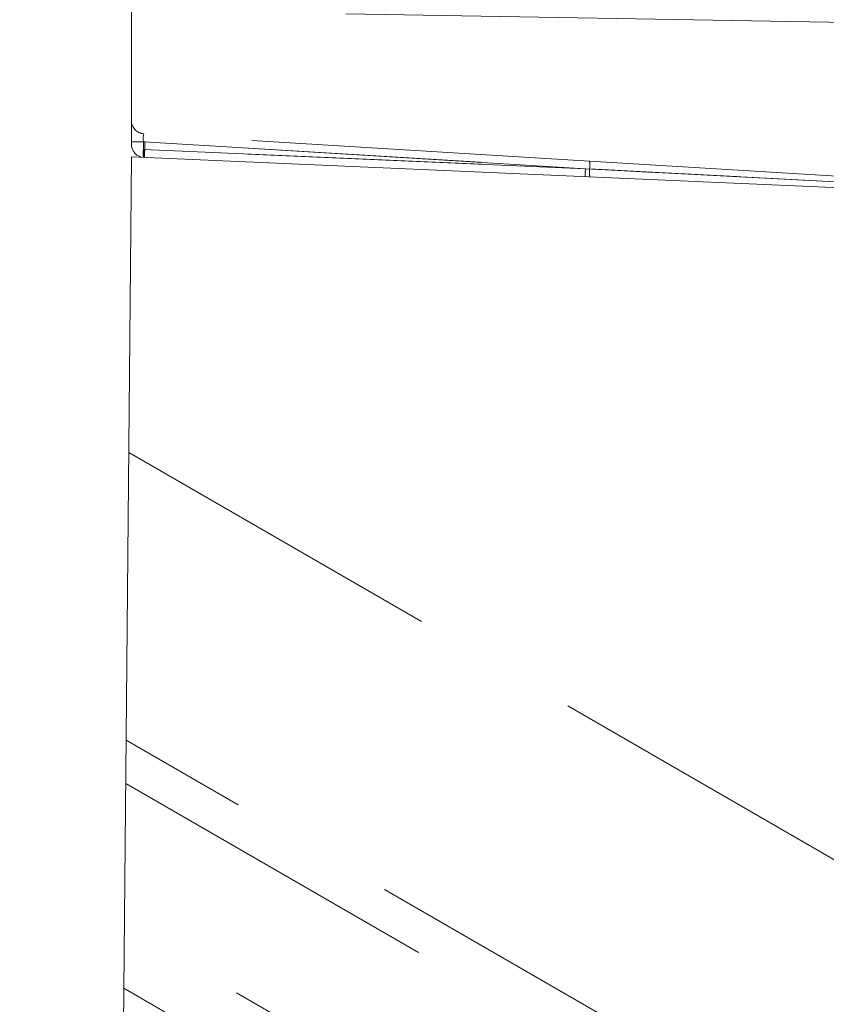
# Model space of a CAD drawing. Units: millimetres. Extents: x 0 to 507, y -3 to 297.
# Drawn here: x 291 to 294, y 247 to 251 of the extents above; entities that cross this region are included whole.
import ezdxf

# ---------------------------------------------------------------- set-up
doc = ezdxf.new("R2010")
doc.units = ezdxf.units.MM
doc.linetypes.add('HIDDEN', pattern=[1.905, 1.27, -0.635])

msp = doc.modelspace()

# ---------------------------------------------------------------- linework, layer by layer
at = {"color": 7, "linetype": 'Continuous', "lineweight": 15}
for p, q in [((291.8877, 254.3108), (291.8877, 250.3821)), ((298.8386, 250.7651), (292.6937, 250.8723)), ((291.8877, 250.3342), (291.4681, 203.3751)), ((295.7877, 250.1639), (291.8877, 250.3342))]:
    msp.add_line(p, q, dxfattribs=at)
at = {"color": 7, "linetype": 'HIDDEN', "lineweight": 0}
for p, q in [((291.8877, 250.3915), (291.9333, 250.3915)), ((291.9377, 250.391), (291.8877, 250.391)), ((291.9333, 250.3621), (291.9333, 250.3915)), ((291.9333, 250.3915), (293.6093, 250.289)), ((293.6085, 250.3189), (291.9346, 250.4213)), ((293.5936, 250.2897), (291.9377, 250.391)), ((291.9377, 250.391), (291.9377, 250.362)), ((291.9342, 250.3621), (291.9333, 250.3621)), ((291.9342, 250.3621), (293.6093, 250.289)), ((291.9355, 250.3621), (291.9377, 250.362)), ((293.5936, 250.2897), (291.9377, 250.362)), ((294.6732, 250.2538), (293.6085, 250.3189)), ((293.5936, 250.2897), (294.6392, 250.235)), ((293.6093, 250.289), (294.6743, 250.2331)), ((294.6738, 250.2332), (293.6093, 250.289)), ((293.8271, 250.2775), (293.6093, 250.289)), ((291.8778, 249.2239), (298.8877, 245.1767)), ((298.8877, 244.0897), (291.8681, 248.1424)), ((291.8667, 247.98), (298.8877, 243.9264)), ((298.3318, 243.7011), (291.8618, 247.4366)), ((291.8598, 247.2103), (298.1349, 243.5874))]:
    msp.add_line(p, q, dxfattribs=at)
at = {"color": 7, "linetype": 'HIDDEN', "lineweight": 0, "flags": 128}
for points in [[(291.9377, 250.362), (291.9372, 250.3506), (291.9368, 250.3409), (291.9365, 250.3344), (291.9364, 250.3321)], [(293.5923, 250.2598), (293.5924, 250.2621), (293.5927, 250.2686), (293.5931, 250.2783), (293.5936, 250.2897)], [(294.1914, 250.2587), (294.1644, 250.2601), (294.0867, 250.2641), (293.9689, 250.2702), (293.8271, 250.2775)]]:
    msp.add_lwpolyline(points, dxfattribs=at)
at = {"color": 7, "linetype": 'HIDDEN', "lineweight": 0}
for centre, radius, start, end in [((291.9377, 250.4712), 0.05, 179.9989, 266.5009), ((291.9941, 250.4037), 0.062, 163.5635, 191.4229), ((292.0128, 250.3472), 0.0809, 169.3524, 190.6476), ((292.1235, 250.3471), 0.1886, 175.4421, 184.5579), ((293.5223, 250.3017), 0.0879, 351.6861, 11.3128), ((293.6965, 250.2777), 0.088, 172.6758, 192.3118)]:
    msp.add_arc(centre, radius, start, end, dxfattribs=at)
at = {"color": 7, "linetype": 'Continuous', "lineweight": 15}
msp.add_arc((291.9377, 250.3821), 0.05, 180.0002, 267.4984, dxfattribs=at)

doc.saveas('drawing.dxf')
